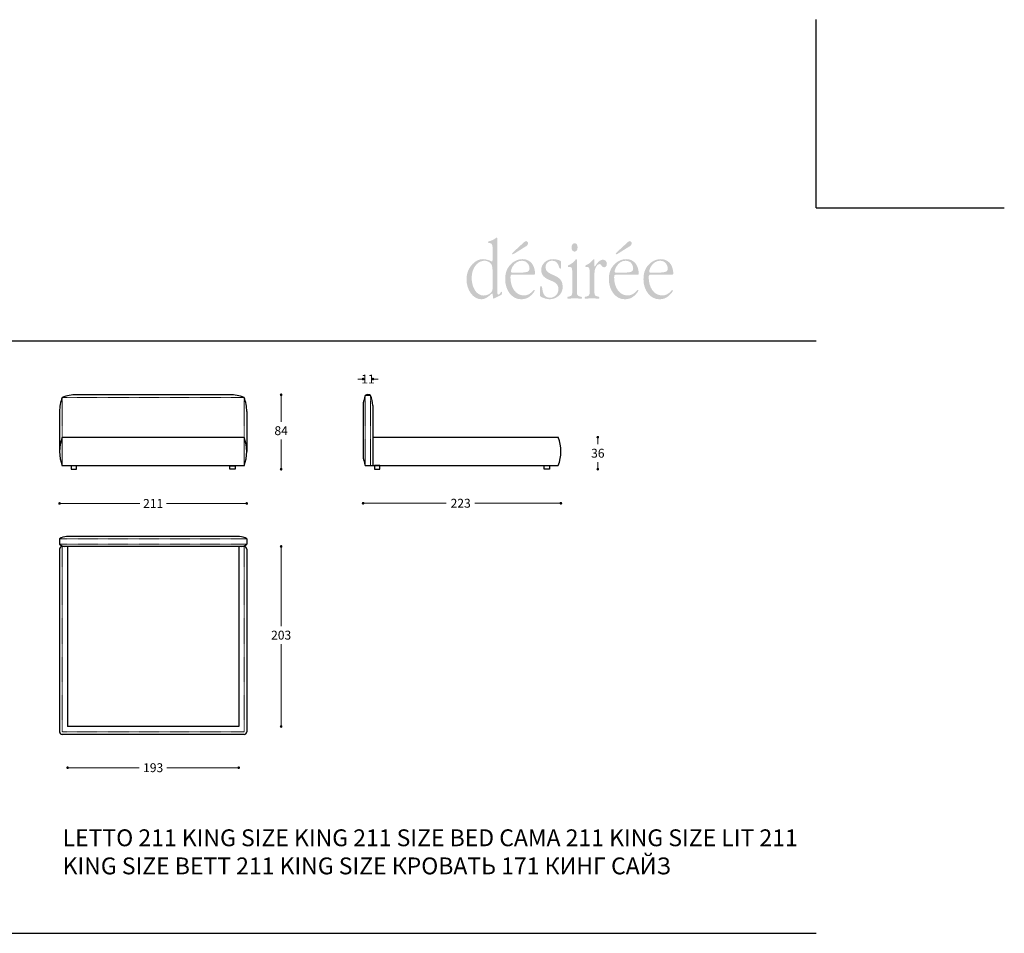
# Model space of a CAD drawing. Units: millimetres. Extents: x 16304 to 20929, y -10825 to -7431.
# Drawn here: x 19818 to 20929, y -8461 to -7431 of the extents above; entities that cross this region are included whole.
import ezdxf

# ---------------------------------------------------------------- set-up
doc = ezdxf.new("R2010")
doc.units = ezdxf.units.MM
doc.linetypes.add('TRATTEGGIATA2', pattern=[0.375, 0.25, -0.125])
for name, color, linetype in [('Disegni', 7, 'Continuous'), ('Griglia', 253, 'Continuous'), ('Testo', 7, 'Continuous')]:
    doc.layers.add(name, color=color, linetype=linetype)
doc.layers.add('Quote', color=7, linetype='Continuous', lineweight=5)
doc.styles.get("Standard").update_dxf_attribs({"font": 'arial.ttf'})
doc.dimstyles.new('Standard$0', dxfattribs={"dimtxt": 0.18, "dimasz": 0.18, "dimexe": 0.185, "dimexo": 0.0625, "dimgap": 0.09, "dimtad": 0, "dimtoh": 1, "dimdec": 0, "dimzin": 0, "dimdsep": 46, "dimtxsty": 'Standard', "dimcen": 0.09, "dimclrd": 1, "dimclre": 1, "dimadec": 0, "dimazin": 0, "dimtfac": 1, "dimtdec": 0, "dimtix": 1, "dimtmove": 2, "dimatfit": 0, "dimfxl": 1, "dimtolj": 1, "dimtzin": 0, "dimlwd": 5, "dimlwe": 5, "dimarcsym": 0})

# ---------------------------------------------------------------- blocks, each defined once
blk = doc.blocks.new('_Dot')
at = {"color": 0, "linetype": 'ByBlock', "lineweight": -2}
blk.add_line((-0.5, 0), (-1, 0), dxfattribs=at)
at = {"color": 0, "linetype": 'ByBlock', "const_width": 0.5}
blk.add_lwpolyline([(-0.25, 0, 1), (0.25, 0, 1)], format="xyb", close=True, dxfattribs=at)
blk = doc.blocks.new('*D208')
at = {"layer": 'Defpoints', "color": 0, "transparency": 16777216}
for p in [(19863.4, -7917.9), (20074.4, -7917.9), (20074.4, -7976.4)]:
    blk.add_point(p, dxfattribs=at)
at = {"layer": 'Quote', "lineweight": 0, "transparency": 16777216}
for p, q in [((19866.4, -7976.4), (19953.7, -7976.4)), ((20071.4, -7976.4), (19984, -7976.4))]:
    blk.add_line(p, q, dxfattribs=at)
at = {"layer": 'Quote', "lineweight": 0, "transparency": 16777216, "xscale": 3, "yscale": 3, "zscale": 3, "rotation": 180}
blk.add_blockref('_Dot', (19863.4, -7976.4), dxfattribs=at)
at = {"layer": 'Quote', "lineweight": 0, "transparency": 16777216, "xscale": 3, "yscale": 3, "zscale": 3}
blk.add_blockref('_Dot', (20074.4, -7976.4), dxfattribs=at)
at = {"layer": 'Quote', "color": 7, "transparency": 16777216, "insert": (19968.9, -7976.4), "char_height": 10, "attachment_point": 5}
blk.add_mtext('\\A1;211', dxfattribs=at)
blk = doc.blocks.new('*D209')
at = {"layer": 'Defpoints', "color": 0, "transparency": 16777216}
for p in [(20205.6, -7877.3), (20428.6, -7917.8), (20428.6, -7976.2)]:
    blk.add_point(p, dxfattribs=at)
at = {"layer": 'Quote', "lineweight": 0, "transparency": 16777216}
for p, q in [((20208.6, -7976.2), (20299.4, -7976.2)), ((20425.6, -7976.2), (20331.7, -7976.2))]:
    blk.add_line(p, q, dxfattribs=at)
at = {"layer": 'Quote', "lineweight": 0, "transparency": 16777216, "xscale": 3, "yscale": 3, "zscale": 3, "rotation": 180}
blk.add_blockref('_Dot', (20205.6, -7976.2), dxfattribs=at)
at = {"layer": 'Quote', "lineweight": 0, "transparency": 16777216, "xscale": 3, "yscale": 3, "zscale": 3}
blk.add_blockref('_Dot', (20428.6, -7976.2), dxfattribs=at)
at = {"layer": 'Quote', "color": 7, "transparency": 16777216, "insert": (20315.6, -7976.2), "char_height": 10, "attachment_point": 5}
blk.add_mtext('\\A1;223', dxfattribs=at)
blk = doc.blocks.new('*D210')
at = {"layer": 'Defpoints', "color": 0, "transparency": 16777216}
for p in [(20216.6, -7836.2), (20205.6, -7866.1), (20216.6, -7867.5)]:
    blk.add_point(p, dxfattribs=at)
at = {"layer": 'Quote', "lineweight": 0, "transparency": 16777216}
for p, q in [((20202.6, -7836.2), (20199.6, -7836.2)), ((20219.6, -7836.2), (20222.6, -7836.2))]:
    blk.add_line(p, q, dxfattribs=at)
at = {"layer": 'Quote', "lineweight": 0, "transparency": 16777216, "xscale": 3, "yscale": 3, "zscale": 3}
blk.add_blockref('_Dot', (20205.6, -7836.2), dxfattribs=at)
at = {"layer": 'Quote', "lineweight": 0, "transparency": 16777216, "xscale": 3, "yscale": 3, "zscale": 3, "rotation": 180}
blk.add_blockref('_Dot', (20216.6, -7836.2), dxfattribs=at)
at = {"layer": 'Quote', "color": 7, "transparency": 16777216, "insert": (20211.1, -7836.2), "char_height": 10, "attachment_point": 5}
blk.add_mtext('\\A1;11', dxfattribs=at)
blk = doc.blocks.new('*D211')
at = {"layer": 'Defpoints', "color": 0, "transparency": 16777216}
for p in [(20422.6, -7901.8), (20470.2, -7901.8), (20415.6, -7937.8)]:
    blk.add_point(p, dxfattribs=at)
at = {"layer": 'Quote', "lineweight": 0, "transparency": 16777216}
for p, q in [((20470.2, -7904.8), (20470.2, -7909.7)), ((20470.2, -7934.8), (20470.2, -7929.9))]:
    blk.add_line(p, q, dxfattribs=at)
at = {"layer": 'Quote', "lineweight": 0, "transparency": 16777216, "xscale": 3, "yscale": 3, "zscale": 3}
for p, rotation in [((20470.2, -7901.8), 90), ((20470.2, -7937.8), 270)]:
    blk.add_blockref('_Dot', p, dxfattribs=dict(at, rotation=rotation))
at = {"layer": 'Quote', "color": 7, "transparency": 16777216, "insert": (20470.2, -7919.8), "char_height": 10, "attachment_point": 5}
blk.add_mtext('\\A1;36', dxfattribs=at)
blk = doc.blocks.new('*D212')
at = {"layer": 'Defpoints', "color": 0, "transparency": 16777216}
for p in [(20065.4, -8024.8), (20065.4, -8227.8), (20113.2, -8227.8)]:
    blk.add_point(p, dxfattribs=at)
at = {"layer": 'Quote', "lineweight": 0, "transparency": 16777216}
for p, q in [((20113.2, -8027.8), (20113.2, -8114.6)), ((20113.2, -8224.8), (20113.2, -8134.9))]:
    blk.add_line(p, q, dxfattribs=at)
at = {"layer": 'Quote', "lineweight": 0, "transparency": 16777216, "xscale": 3, "yscale": 3, "zscale": 3}
for p, rotation in [((20113.2, -8024.8), 90), ((20113.2, -8227.8), 270)]:
    blk.add_blockref('_Dot', p, dxfattribs=dict(at, rotation=rotation))
at = {"layer": 'Quote', "color": 7, "transparency": 16777216, "insert": (20113.2, -8124.8), "char_height": 10, "attachment_point": 5}
blk.add_mtext('\\A1;203', dxfattribs=at)
blk = doc.blocks.new('*D213')
at = {"layer": 'Defpoints', "color": 0, "transparency": 16777216}
for p in [(19872.4, -8227.8), (20065.4, -8227.8), (20065.4, -8274.2)]:
    blk.add_point(p, dxfattribs=at)
at = {"layer": 'Quote', "lineweight": 0, "transparency": 16777216}
for p, q in [((19875.4, -8274.2), (19953.3, -8274.2)), ((20062.4, -8274.2), (19984.4, -8274.2))]:
    blk.add_line(p, q, dxfattribs=at)
at = {"layer": 'Quote', "lineweight": 0, "transparency": 16777216, "xscale": 3, "yscale": 3, "zscale": 3, "rotation": 180}
blk.add_blockref('_Dot', (19872.4, -8274.2), dxfattribs=at)
at = {"layer": 'Quote', "lineweight": 0, "transparency": 16777216, "xscale": 3, "yscale": 3, "zscale": 3}
blk.add_blockref('_Dot', (20065.4, -8274.2), dxfattribs=at)
at = {"layer": 'Quote', "color": 7, "transparency": 16777216, "insert": (19968.9, -8274.2), "char_height": 10, "attachment_point": 5}
blk.add_mtext('\\A1;193', dxfattribs=at)
blk = doc.blocks.new('*D221')
at = {"layer": 'Defpoints', "color": 0, "transparency": 16777216}
for p in [(20055.4, -7853.9), (20061.4, -7937.9), (20113.2, -7937.9)]:
    blk.add_point(p, dxfattribs=at)
at = {"layer": 'Quote', "lineweight": 0, "transparency": 16777216}
for p, q in [((20113.2, -7856.9), (20113.2, -7884.3)), ((20113.2, -7934.9), (20113.2, -7904.5))]:
    blk.add_line(p, q, dxfattribs=at)
at = {"layer": 'Quote', "lineweight": 0, "transparency": 16777216, "xscale": 3, "yscale": 3, "zscale": 3}
for p, rotation in [((20113.2, -7853.9), 90), ((20113.2, -7937.9), 270)]:
    blk.add_blockref('_Dot', p, dxfattribs=dict(at, rotation=rotation))
at = {"layer": 'Quote', "color": 7, "transparency": 16777216, "insert": (20113.2, -7894.4), "char_height": 10, "attachment_point": 5}
blk.add_mtext('\\A1;84', dxfattribs=at)

msp = doc.modelspace()

# ---------------------------------------------------------------- hatches: boundary and pattern name
at = {"layer": 'Testo'}
h = msp.add_hatch(color=256, dxfattribs=at)
edge = h.paths.add_edge_path(flags=16)
edge.add_spline(control_points=[(20356.9, -7678.4), (20356.9, -7677.6), (20356.9, -7676.8), (20356.2, -7676.8), (20355.6, -7676.8), (20354.9, -7677.5), (20354.5, -7677.9), (20352.6, -7679.5), (20349.7, -7680.4), (20347.5, -7680.9), (20347, -7681), (20346.4, -7681.3), (20346.4, -7682), (20346.4, -7683.3), (20347.7, -7683), (20348.4, -7683), (20352.2, -7683), (20351.5, -7687.3), (20351.5, -7690.9), (20351.5, -7690.9), (20351.5, -7700.1), (20351.5, -7700.1), (20351.5, -7700.7), (20351.8, -7703.7), (20350.8, -7703.7), (20350.5, -7703.7), (20349.8, -7703.3), (20349.4, -7703.1), (20346.8, -7701.9), (20343.9, -7701.3), (20341, -7701.1), (20336, -7700.8), (20331.2, -7703.9), (20327.7, -7708.1), (20324.2, -7712.3), (20322.2, -7717.7), (20322.2, -7723.8), (20322.2, -7735.5), (20329.2, -7746.3), (20339.1, -7746.3), (20345.4, -7746.3), (20349.9, -7739.8), (20351.1, -7739.8), (20351.9, -7739.8), (20351.9, -7742.5), (20351.9, -7742.9), (20351.9, -7743.5), (20351.9, -7745.6), (20352.7, -7745.6), (20353.2, -7745.6), (20354, -7745), (20354.4, -7744.8), (20354.4, -7744.8), (20360.7, -7741.7), (20360.7, -7741.7), (20361.6, -7741.3), (20361.9, -7741.3), (20362, -7740.1), (20362, -7740.1), (20362.1, -7738.8), (20362.1, -7738.8), (20362.1, -7738.4), (20362.2, -7737.7), (20361.7, -7737.7), (20361, -7737.7), (20359.7, -7741.1), (20358, -7741.1), (20356.5, -7741.1), (20356.9, -7737.2), (20356.9, -7736.1), (20356.9, -7736.1), (20356.9, -7678.4), (20356.9, -7678.4)], knot_values=[0, 0, 0, 0, 1, 1, 1, 2, 2, 2, 3, 3, 3, 4, 4, 4, 5, 5, 5, 6, 6, 6, 7, 7, 7, 8, 8, 8, 9, 9, 9, 10, 10, 10, 11, 11, 11, 12, 12, 12, 13, 13, 13, 14, 14, 14, 15, 15, 15, 16, 16, 16, 17, 17, 17, 18, 18, 18, 19, 19, 19, 20, 20, 20, 21, 21, 21, 22, 22, 22, 23, 23, 23, 24, 24, 24, 24], degree=3, periodic=0)
edge = h.paths.add_edge_path()
edge.add_spline(control_points=[(20351.5, -7732.7), (20351.5, -7734.6), (20351.7, -7736), (20350.7, -7737.6), (20348.5, -7740.8), (20344.7, -7742.1), (20341.5, -7742.1), (20332.8, -7742.1), (20328, -7732.1), (20328, -7722.3), (20328, -7712.6), (20333.1, -7703.8), (20341.6, -7702.9), (20344.1, -7702.6), (20347.7, -7703.7), (20349.6, -7706), (20351.6, -7708.3), (20351.5, -7712), (20351.5, -7715), (20351.5, -7715), (20351.5, -7732.7), (20351.5, -7732.7), (20351.5, -7732.7), (20351.5, -7732.7), (20351.5, -7732.7)], knot_values=[0, 0, 0, 0, 1, 1, 1, 2, 2, 2, 3, 3, 3, 4, 4, 4, 5, 5, 5, 6, 6, 6, 7, 7, 7, 8, 8, 8, 8], degree=3, periodic=0)
edge = h.paths.add_edge_path(flags=16)
edge.add_spline(control_points=[(20398.5, -7718.6), (20399.3, -7718.6), (20399.4, -7717.8), (20399.4, -7717), (20399.4, -7713.8), (20398.3, -7709.6), (20396.7, -7707.1), (20394, -7703), (20389.7, -7701.1), (20385.5, -7701.1), (20380.2, -7701.1), (20375.3, -7703.3), (20371.4, -7707.6), (20367.3, -7712.1), (20365.8, -7717.3), (20365.8, -7723.9), (20365.8, -7736.1), (20373.4, -7746.3), (20383.6, -7746.3), (20388.4, -7746.3), (20392.3, -7744.8), (20395.9, -7740.9), (20396.5, -7740.3), (20399, -7737.7), (20399, -7736.5), (20399, -7736.1), (20398.7, -7735.7), (20398.3, -7735.7), (20397.3, -7735.7), (20394.4, -7742), (20386.8, -7742), (20377.4, -7742), (20371.7, -7732.6), (20371.7, -7721.7), (20371.7, -7718.4), (20372.4, -7718.6), (20374.9, -7718.6), (20374.9, -7718.6), (20398.5, -7718.6), (20398.5, -7718.6), (20398.5, -7718.6), (20398.5, -7718.6), (20398.5, -7718.6)], knot_values=[0, 0, 0, 0, 1, 1, 1, 2, 2, 2, 3, 3, 3, 4, 4, 4, 5, 5, 5, 6, 6, 6, 7, 7, 7, 8, 8, 8, 9, 9, 9, 10, 10, 10, 11, 11, 11, 12, 12, 12, 13, 13, 13, 14, 14, 14, 14], degree=3, periodic=0)
edge = h.paths.add_edge_path()
edge.add_spline(control_points=[(20374.9, -7716.3), (20374.1, -7716.3), (20372.3, -7716.6), (20372.3, -7715), (20372.3, -7713.5), (20373.5, -7710.5), (20374.2, -7709.4), (20376.6, -7705.3), (20380.4, -7702.9), (20384.4, -7702.9), (20386.9, -7702.9), (20389.5, -7703.6), (20391.2, -7705.9), (20392.3, -7707.3), (20393.2, -7709.6), (20393.2, -7711.6), (20393.2, -7714), (20392, -7715), (20390.3, -7715.5), (20388, -7716.2), (20383.7, -7716.3), (20381.3, -7716.3), (20381.3, -7716.3), (20374.9, -7716.3), (20374.9, -7716.3), (20374.9, -7716.3), (20374.9, -7716.3), (20374.9, -7716.3)], knot_values=[0, 0, 0, 0, 1, 1, 1, 2, 2, 2, 3, 3, 3, 4, 4, 4, 5, 5, 5, 6, 6, 6, 7, 7, 7, 8, 8, 8, 9, 9, 9, 9], degree=3, periodic=0)
edge = h.paths.add_edge_path(flags=16)
edge.add_spline(control_points=[(20387.6, -7687.6), (20389.1, -7686.7), (20391.5, -7685.7), (20391.5, -7683.3), (20391.5, -7681.9), (20390.5, -7680.8), (20389.5, -7680.8), (20388, -7680.8), (20386.5, -7682.4), (20385.4, -7683.5), (20385.4, -7683.5), (20375, -7693.1), (20375, -7693.1), (20374.7, -7693.4), (20373.5, -7694.2), (20373.5, -7695), (20373.5, -7695.3), (20373.7, -7695.7), (20374, -7695.7), (20374.6, -7695.7), (20375.8, -7694.9), (20376.3, -7694.7), (20376.3, -7694.7), (20387.6, -7687.6), (20387.6, -7687.6), (20387.6, -7687.6), (20387.6, -7687.6), (20387.6, -7687.6)], knot_values=[0, 0, 0, 0, 1, 1, 1, 2, 2, 2, 3, 3, 3, 4, 4, 4, 5, 5, 5, 6, 6, 6, 7, 7, 7, 8, 8, 8, 9, 9, 9, 9], degree=3, periodic=0)
edge = h.paths.add_edge_path(flags=16)
edge.add_spline(control_points=[(20404.9, -7739.9), (20404.9, -7741.5), (20404.7, -7742.7), (20406, -7743.4), (20408.5, -7745), (20413.1, -7746.3), (20415.9, -7746.3), (20422.5, -7746.3), (20430.7, -7741.5), (20430.7, -7732.1), (20430.7, -7716.2), (20411.2, -7721.4), (20411.2, -7710), (20411.2, -7705.5), (20415.2, -7702.8), (20418.4, -7702.8), (20426.8, -7702.8), (20425.9, -7711.9), (20427.9, -7711.9), (20429.2, -7711.9), (20428.7, -7707.7), (20428.7, -7707.1), (20428.7, -7705.7), (20429.1, -7703.5), (20427.8, -7702.8), (20425.9, -7701.8), (20421.8, -7701.1), (20419.8, -7701.1), (20416.5, -7701.1), (20413.3, -7701.9), (20410.6, -7704.3), (20408.1, -7706.6), (20406.4, -7709.6), (20406.4, -7713.4), (20406.4, -7721.3), (20413.5, -7723.7), (20418.4, -7725.7), (20422.1, -7727.2), (20425.8, -7729.4), (20425.8, -7735), (20425.8, -7741.2), (20420.9, -7744.6), (20416.3, -7744.6), (20405.7, -7744.6), (20408.9, -7731.2), (20406.1, -7731.2), (20405.3, -7731.2), (20405.2, -7732.6), (20405.1, -7733.4), (20405.1, -7733.4), (20404.9, -7739.9), (20404.9, -7739.9), (20404.9, -7739.9), (20404.9, -7739.9), (20404.9, -7739.9)], knot_values=[0, 0, 0, 0, 1, 1, 1, 2, 2, 2, 3, 3, 3, 4, 4, 4, 5, 5, 5, 6, 6, 6, 7, 7, 7, 8, 8, 8, 9, 9, 9, 10, 10, 10, 11, 11, 11, 12, 12, 12, 13, 13, 13, 14, 14, 14, 15, 15, 15, 16, 16, 16, 17, 17, 17, 18, 18, 18, 18], degree=3, periodic=0)
edge = h.paths.add_edge_path(flags=16)
edge.add_spline(control_points=[(20446.7, -7702.7), (20446.7, -7702), (20446.8, -7701.1), (20446, -7701.1), (20445.4, -7701.1), (20445, -7701.9), (20444.6, -7702.4), (20443.4, -7704.2), (20440, -7706.8), (20438.2, -7707.4), (20437.5, -7707.7), (20436.4, -7707.9), (20436.4, -7709.1), (20436.4, -7709.7), (20436.8, -7709.9), (20437.3, -7709.9), (20437.3, -7709.9), (20438.3, -7709.9), (20438.3, -7709.9), (20438.9, -7709.9), (20440.1, -7710), (20440.6, -7710.7), (20441.4, -7711.7), (20441.4, -7715.5), (20441.4, -7716.9), (20441.4, -7716.9), (20441.4, -7735.2), (20441.4, -7735.2), (20441.4, -7739.4), (20442.1, -7742.7), (20437.9, -7743.2), (20437, -7743.3), (20435.7, -7743.1), (20435.7, -7744.6), (20435.7, -7745.3), (20436.2, -7745.6), (20436.8, -7745.6), (20439.2, -7745.6), (20441.7, -7745.2), (20444.1, -7745.2), (20446.5, -7745.2), (20449, -7745.6), (20451.5, -7745.6), (20452, -7745.6), (20452.4, -7745.3), (20452.4, -7744.5), (20452.4, -7743.2), (20451, -7743.3), (20450.2, -7743.2), (20446, -7742.7), (20446.7, -7739.4), (20446.7, -7735.2), (20446.7, -7735.2), (20446.7, -7702.7), (20446.7, -7702.7), (20446.7, -7702.7), (20446.7, -7702.7), (20446.7, -7702.7)], knot_values=[0, 0, 0, 0, 1, 1, 1, 2, 2, 2, 3, 3, 3, 4, 4, 4, 5, 5, 5, 6, 6, 6, 7, 7, 7, 8, 8, 8, 9, 9, 9, 10, 10, 10, 11, 11, 11, 12, 12, 12, 13, 13, 13, 14, 14, 14, 15, 15, 15, 16, 16, 16, 17, 17, 17, 18, 18, 18, 19, 19, 19, 19], degree=3, periodic=0)
edge = h.paths.add_edge_path(flags=16)
edge.add_spline(control_points=[(20444, -7692.6), (20446.3, -7692.6), (20447.4, -7690.4), (20447.4, -7687.7), (20447.4, -7685.4), (20446.2, -7683.1), (20444.1, -7683.1), (20442.1, -7683.1), (20440.6, -7685.4), (20440.6, -7687.9), (20440.6, -7690.5), (20441.9, -7692.6), (20444, -7692.6), (20444, -7692.6), (20444, -7692.6), (20444, -7692.6)], knot_values=[0, 0, 0, 0, 1, 1, 1, 2, 2, 2, 3, 3, 3, 4, 4, 4, 5, 5, 5, 5], degree=3, periodic=0)
edge = h.paths.add_edge_path(flags=16)
edge.add_spline(control_points=[(20461, -7735.2), (20461, -7739.4), (20461.7, -7742.7), (20457.5, -7743.2), (20456.6, -7743.3), (20455.3, -7743.1), (20455.3, -7744.6), (20455.3, -7745.3), (20455.8, -7745.6), (20456.4, -7745.6), (20458.8, -7745.6), (20461.3, -7745.2), (20463.8, -7745.2), (20466.1, -7745.2), (20468.6, -7745.6), (20471.1, -7745.6), (20471.7, -7745.6), (20472.1, -7745.3), (20472.1, -7744.5), (20472.1, -7743.2), (20470.6, -7743.3), (20469.9, -7743.2), (20465.7, -7742.7), (20466.4, -7739.4), (20466.4, -7735.2), (20466.4, -7735.2), (20466.4, -7719.8), (20466.4, -7719.8), (20466.4, -7715.9), (20466.3, -7713.4), (20468.1, -7710.1), (20469.1, -7708.6), (20470.4, -7706.6), (20472.1, -7706.6), (20474.3, -7706.6), (20474.5, -7710.3), (20477.1, -7710.3), (20479, -7710.3), (20480.4, -7708.8), (20480.4, -7706.4), (20480.4, -7703.4), (20478.3, -7701.7), (20475.9, -7701.7), (20470.6, -7701.7), (20467.5, -7709.5), (20466.7, -7709.5), (20466.2, -7709.5), (20466.4, -7707.8), (20466.4, -7707.4), (20466.4, -7707.4), (20466.4, -7702.7), (20466.4, -7702.7), (20466.4, -7702), (20466.4, -7701.1), (20465.7, -7701.1), (20465, -7701.1), (20464.6, -7701.9), (20464.2, -7702.4), (20463, -7704.2), (20459.7, -7706.8), (20457.8, -7707.4), (20457.1, -7707.7), (20456, -7707.9), (20456, -7709.1), (20456, -7709.7), (20456.5, -7709.9), (20456.9, -7709.9), (20456.9, -7709.9), (20457.9, -7709.9), (20457.9, -7709.9), (20458.6, -7709.9), (20459.7, -7710), (20460.2, -7710.7), (20461.1, -7711.7), (20461, -7715.5), (20461, -7716.9), (20461, -7716.9), (20461, -7735.2), (20461, -7735.2), (20461, -7735.2), (20461, -7735.2), (20461, -7735.2)], knot_values=[0, 0, 0, 0, 1, 1, 1, 2, 2, 2, 3, 3, 3, 4, 4, 4, 5, 5, 5, 6, 6, 6, 7, 7, 7, 8, 8, 8, 9, 9, 9, 10, 10, 10, 11, 11, 11, 12, 12, 12, 13, 13, 13, 14, 14, 14, 15, 15, 15, 16, 16, 16, 17, 17, 17, 18, 18, 18, 19, 19, 19, 20, 20, 20, 21, 21, 21, 22, 22, 22, 23, 23, 23, 24, 24, 24, 25, 25, 25, 26, 26, 26, 27, 27, 27, 27], degree=3, periodic=0)
edge = h.paths.add_edge_path(flags=16)
edge.add_spline(control_points=[(20515.4, -7718.6), (20516.2, -7718.6), (20516.3, -7717.8), (20516.3, -7717), (20516.3, -7713.8), (20515.2, -7709.6), (20513.6, -7707.1), (20510.9, -7703), (20506.6, -7701.1), (20502.4, -7701.1), (20497.1, -7701.1), (20492.2, -7703.3), (20488.3, -7707.6), (20484.2, -7712.1), (20482.7, -7717.3), (20482.7, -7723.9), (20482.7, -7736.1), (20490.3, -7746.3), (20500.5, -7746.3), (20505.3, -7746.3), (20509.2, -7744.8), (20512.8, -7740.9), (20513.4, -7740.3), (20515.9, -7737.7), (20515.9, -7736.5), (20515.9, -7736.1), (20515.6, -7735.7), (20515.3, -7735.7), (20514.2, -7735.7), (20511.3, -7742), (20503.7, -7742), (20494.3, -7742), (20488.6, -7732.6), (20488.6, -7721.7), (20488.6, -7718.4), (20489.4, -7718.6), (20491.8, -7718.6), (20491.8, -7718.6), (20515.4, -7718.6), (20515.4, -7718.6), (20515.4, -7718.6), (20515.4, -7718.6), (20515.4, -7718.6)], knot_values=[0, 0, 0, 0, 1, 1, 1, 2, 2, 2, 3, 3, 3, 4, 4, 4, 5, 5, 5, 6, 6, 6, 7, 7, 7, 8, 8, 8, 9, 9, 9, 10, 10, 10, 11, 11, 11, 12, 12, 12, 13, 13, 13, 14, 14, 14, 14], degree=3, periodic=0)
edge = h.paths.add_edge_path()
edge.add_spline(control_points=[(20491.9, -7716.3), (20491, -7716.3), (20489.2, -7716.6), (20489.2, -7715), (20489.2, -7713.5), (20490.5, -7710.5), (20491.2, -7709.4), (20493.5, -7705.3), (20497.3, -7702.9), (20501.3, -7702.9), (20503.8, -7702.9), (20506.4, -7703.6), (20508.1, -7705.9), (20509.2, -7707.3), (20510.1, -7709.6), (20510.1, -7711.6), (20510.1, -7714), (20508.9, -7715), (20507.2, -7715.5), (20505, -7716.2), (20500.6, -7716.3), (20498.2, -7716.3), (20498.2, -7716.3), (20491.9, -7716.3), (20491.9, -7716.3), (20491.9, -7716.3), (20491.9, -7716.3), (20491.9, -7716.3)], knot_values=[0, 0, 0, 0, 1, 1, 1, 2, 2, 2, 3, 3, 3, 4, 4, 4, 5, 5, 5, 6, 6, 6, 7, 7, 7, 8, 8, 8, 9, 9, 9, 9], degree=3, periodic=0)
edge = h.paths.add_edge_path(flags=16)
edge.add_spline(control_points=[(20504.5, -7687.6), (20506, -7686.7), (20508.4, -7685.7), (20508.4, -7683.3), (20508.4, -7681.9), (20507.4, -7680.8), (20506.4, -7680.8), (20505, -7680.8), (20503.4, -7682.4), (20502.3, -7683.5), (20502.3, -7683.5), (20491.9, -7693.1), (20491.9, -7693.1), (20491.6, -7693.4), (20490.4, -7694.2), (20490.4, -7695), (20490.4, -7695.3), (20490.6, -7695.7), (20490.9, -7695.7), (20491.5, -7695.7), (20492.7, -7694.9), (20493.2, -7694.7), (20493.2, -7694.7), (20504.5, -7687.6), (20504.5, -7687.6), (20504.5, -7687.6), (20504.5, -7687.6), (20504.5, -7687.6)], knot_values=[0, 0, 0, 0, 1, 1, 1, 2, 2, 2, 3, 3, 3, 4, 4, 4, 5, 5, 5, 6, 6, 6, 7, 7, 7, 8, 8, 8, 9, 9, 9, 9], degree=3, periodic=0)
edge = h.paths.add_edge_path(flags=16)
edge.add_spline(control_points=[(20554.4, -7718.6), (20555.2, -7718.6), (20555.3, -7717.8), (20555.3, -7717), (20555.3, -7713.8), (20554.2, -7709.6), (20552.6, -7707.1), (20549.9, -7703), (20545.6, -7701.1), (20541.4, -7701.1), (20536.1, -7701.1), (20531.2, -7703.3), (20527.3, -7707.6), (20523.2, -7712.1), (20521.7, -7717.3), (20521.7, -7723.9), (20521.7, -7736.1), (20529.3, -7746.3), (20539.5, -7746.3), (20544.3, -7746.3), (20548.1, -7744.8), (20551.8, -7740.9), (20552.4, -7740.3), (20554.8, -7737.7), (20554.8, -7736.5), (20554.8, -7736.1), (20554.6, -7735.7), (20554.2, -7735.7), (20553.2, -7735.7), (20550.3, -7742), (20542.7, -7742), (20533.3, -7742), (20527.6, -7732.6), (20527.6, -7721.7), (20527.6, -7718.4), (20528.3, -7718.6), (20530.8, -7718.6), (20530.8, -7718.6), (20554.4, -7718.6), (20554.4, -7718.6), (20554.4, -7718.6), (20554.4, -7718.6), (20554.4, -7718.6)], knot_values=[0, 0, 0, 0, 1, 1, 1, 2, 2, 2, 3, 3, 3, 4, 4, 4, 5, 5, 5, 6, 6, 6, 7, 7, 7, 8, 8, 8, 9, 9, 9, 10, 10, 10, 11, 11, 11, 12, 12, 12, 13, 13, 13, 14, 14, 14, 14], degree=3, periodic=0)
edge = h.paths.add_edge_path()
edge.add_spline(control_points=[(20530.8, -7716.3), (20530, -7716.3), (20528.2, -7716.6), (20528.2, -7715), (20528.2, -7713.5), (20529.4, -7710.5), (20530.1, -7709.4), (20532.5, -7705.3), (20536.3, -7702.9), (20540.3, -7702.9), (20542.8, -7702.9), (20545.3, -7703.6), (20547.1, -7705.9), (20548.1, -7707.3), (20549.1, -7709.6), (20549.1, -7711.6), (20549.1, -7714), (20547.9, -7715), (20546.2, -7715.5), (20543.9, -7716.2), (20539.6, -7716.3), (20537.2, -7716.3), (20537.2, -7716.3), (20530.8, -7716.3), (20530.8, -7716.3), (20530.8, -7716.3), (20530.8, -7716.3), (20530.8, -7716.3)], knot_values=[0, 0, 0, 0, 1, 1, 1, 2, 2, 2, 3, 3, 3, 4, 4, 4, 5, 5, 5, 6, 6, 6, 7, 7, 7, 8, 8, 8, 9, 9, 9, 9], degree=3, periodic=0)

# ---------------------------------------------------------------- linework, layer by layer
at = {"layer": 'Disegni', "linetype": 'TRATTEGGIATA2', "lineweight": 5, "ltscale": 0.5}
for p, q in [((19866.4, -7856.9), (19866.4, -7933.9)), ((20071.4, -7856.9), (19866.4, -7856.9)), ((20071.4, -7856.9), (20071.4, -7933.9)), ((20208.1, -7854.8), (20208.1, -7933.8)), ((20208.1, -7854.8), (20214.1, -7854.8)), ((20214.1, -7854.8), (20214.1, -7933.8)), ((20074.4, -8016.3), (19863.4, -8016.3)), ((20074.4, -8022.3), (19863.4, -8022.3)), ((19866.4, -8024.8), (19866.4, -8233.8)), ((20071.4, -8024.8), (20071.4, -8233.8)), ((20071.4, -8233.8), (19866.4, -8233.8))]:
    msp.add_line(p, q, dxfattribs=at)
at = {"layer": 'Disegni'}
for p, q in [((20055.4, -7853.9), (19882.4, -7853.9)), ((20205.6, -7866.1), (20205.6, -7922.5)), ((20216.6, -7866.1), (20216.6, -7901.8)), ((19863.4, -7872.9), (19863.4, -7917.9)), ((20074.4, -7872.9), (20074.4, -7917.9)), ((20071.4, -7901.9), (19866.4, -7901.9)), ((20216.6, -7901.8), (20425.6, -7901.8)), ((20216.6, -7901.8), (20216.6, -7933.8)), ((20071.4, -7933.9), (19866.4, -7933.9)), ((20208.1, -7933.8), (20425.6, -7933.8)), ((20066.4, -8013.8), (19871.4, -8013.8)), ((19863.4, -8016.3), (19863.4, -8022.3)), ((20071.4, -8024.8), (19866.4, -8024.8)), ((19872.4, -8024.8), (19872.4, -8227.8)), ((20065.4, -8024.8), (20065.4, -8227.8)), ((20074.4, -8016.3), (20074.4, -8022.3)), ((19863.4, -8027.8), (19863.4, -8233.8)), ((20074.4, -8027.8), (20074.4, -8233.8)), ((20071.4, -8236.8), (19866.4, -8236.8)), ((20065.4, -8227.8), (19872.4, -8227.8))]:
    msp.add_line(p, q, dxfattribs=at)
for points in [[(19882.4, -7933.9), (19876.4, -7933.9), (19876.4, -7937.9), (19882.4, -7937.9)], [(20055.4, -7933.9), (20061.4, -7933.9), (20061.4, -7937.9), (20055.4, -7937.9)], [(20224.6, -7933.8), (20218.6, -7933.8), (20218.6, -7937.8), (20224.6, -7937.8)], [(20409.6, -7933.8), (20415.6, -7933.8), (20415.6, -7937.8), (20409.6, -7937.8)]]:
    msp.add_lwpolyline(points, close=True, dxfattribs=at)
for centre, radius, start, end in [((19907.5, -7872.9), 44.2, 158.7607, 180), ((19882.4, -7898.1), 44.2, 90, 111.2393), ((20055.4, -7898.1), 44.2, 68.7607, 90), ((20030.2, -7872.9), 44.2, 0, 21.2393), ((20238.8, -7867.5), 33.3, 157.5264, 177.5379), ((20211.1, -7858.8), 5, 53.1301, 126.8699), ((20183.3, -7867.5), 33.3, 2.4621, 22.4736), ((19907.5, -7917.9), 44.2, 158.7607, 201.2393), ((20030.2, -7917.9), 44.2, 338.7607, 21.2393), ((20384.4, -7917.8), 44.2, 338.7607, 21.2393), ((20238.8, -7921), 33.3, 182.4621, 202.4736), ((19871.3, -8027.6), 13.9, 89.7519, 124.9561), ((20066.4, -8027.6), 13.9, 55.0439, 90.2481), ((19869.4, -8016.3), 8.44, 224.7319, 270.0284), ((19866.4, -8027.8), 3, 90, 180), ((20068.4, -8016.3), 8.44, 269.9716, 315.2681), ((20071.4, -8027.8), 3, 0, 90), ((19866.4, -8233.8), 3, 180, 270), ((20071.4, -8233.8), 3, 270, 0)]:
    msp.add_arc(centre, radius, start, end, dxfattribs=at)
at = {"layer": 'Griglia'}
for p, q in [((20716.4, -7643.3), (20716.4, -7431.2)), ((20716.4, -7643.3), (20928.5, -7643.3)), ((16516.4, -7793.3), (20716.4, -7793.3)), ((16516.4, -8460.8), (20716.4, -8460.8))]:
    msp.add_line(p, q, dxfattribs=at)

# ---------------------------------------------------------------- texts
at = {"layer": 'Testo', "insert": (19866.8, -8343.7), "char_height": 19, "attachment_point": 1}
msp.add_mtext_dynamic_manual_height_columns('{\\T0.95;\\C7;LETTO 211 KING SIZE \\T1;\\C253;KING 211 SIZE BED\\T0.95; \\T1;CAMA 211 KING SIZE\\T0.95; \\T1;LIT 211 KING SIZE\\T0.95; \\T1;BETT 211 KING SIZE\\T0.95; \\fArial|b0|i0|c204|p34;\\T1;КРОВАТЬ \\fArial|b0|i0|c0|p34;171 \\fArial|b0|i0|c204|p34;КИНГ\\fArial|b0|i0|c0|p34; \\fArial|b0|i0|c204|p34;САЙЗ\\H1.49582x; }', width=849.611, gutter_width=12.5, heights=[0], dxfattribs=at)

# ---------------------------------------------------------------- dimensions: what is measured, and where the dimension line sits
at = {"layer": 'Quote'}
for base, p1, p2, picture, middle in [((20216.6, -7836.2), (20205.6, -7866.1), (20216.6, -7867.5), '*D210', (20211.1, -7836.2)), ((20428.6, -7976.2), (20205.6, -7877.3), (20428.6, -7917.8), '*D209', (20315.6, -7976.2))]:
    dim = msp.add_linear_dim(base=base, p1=p1, p2=p2, dimstyle='Standard$0', override={"dimtxt": 10, "dimasz": 3, "dimexe": 0.18, "dimexo": 10, "dimgap": 5, "dimtih": 1, "dimdsep": 0, "dimblk1": 'Dot', "dimblk2": 'Dot', "dimsah": 1, "dimse1": 1, "dimse2": 1, "dimclrd": 256, "dimclre": 0, "dimclrt": 7, "dimtdec": 4, "dimtix": 0, "dimtofl": 0, "dimtmove": 0, "dimatfit": 3, "dimlwd": 0, "dimlwe": 0}, dxfattribs=at)
    dim.commit()
    dim.dimension.update_dxf_attribs({"geometry": picture, "text_midpoint": middle, "dimtype": 160})
for base, p1, p2, angle, picture, middle in [((20113.2, -7937.9), (20055.4, -7853.9), (20061.4, -7937.9), 90, '*D221', (20113.2, -7894.4)), ((20470.2, -7901.8), (20415.6, -7937.8), (20422.6, -7901.8), 90, '*D211', (20470.2, -7919.8)), ((20074.4, -7976.4), (19863.4, -7917.9), (20074.4, -7917.9), 180, '*D208', (19968.9, -7976.4)), ((20113.2, -8227.8), (20065.4, -8024.8), (20065.4, -8227.8), 90, '*D212', (20113.2, -8124.8)), ((20065.4, -8274.2), (19872.4, -8227.8), (20065.4, -8227.8), 180, '*D213', (19968.9, -8274.2))]:
    dim = msp.add_linear_dim(base=base, p1=p1, p2=p2, angle=angle, dimstyle='Standard$0', override={"dimtxt": 10, "dimasz": 3, "dimexe": 0.18, "dimexo": 10, "dimgap": 5, "dimtih": 1, "dimdsep": 0, "dimblk1": 'Dot', "dimblk2": 'Dot', "dimsah": 1, "dimse1": 1, "dimse2": 1, "dimclrd": 256, "dimclre": 0, "dimclrt": 7, "dimtdec": 4, "dimtix": 0, "dimtofl": 0, "dimtmove": 0, "dimatfit": 3, "dimlwd": 0, "dimlwe": 0}, dxfattribs=at)
    dim.commit()
    dim.dimension.update_dxf_attribs({"geometry": picture, "text_midpoint": middle, "dimtype": 160})

doc.saveas('drawing.dxf')
